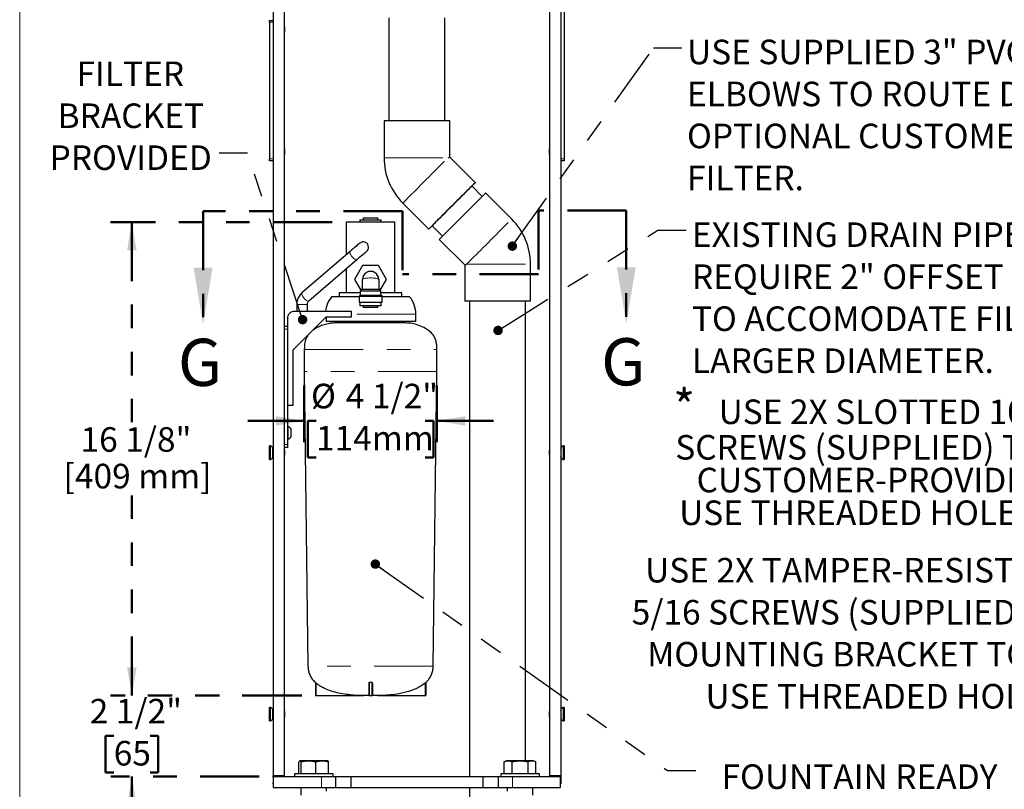
# Model space of a CAD drawing. Units: inches. Extents: x 0.2 to 10.8, y 0.2 to 8.2.
# Drawn here: x 0.3 to 4.5, y 2.9 to 6.2 of the extents above; entities that cross this region are included whole.
import ezdxf

# ---------------------------------------------------------------- set-up
doc = ezdxf.new("R2010")
doc.units = ezdxf.units.IN
doc.header["$MEASUREMENT"] = 0
doc.linetypes.add('PHANTOM', pattern=[0.5, 0.25, -0.05, 0.05, -0.05, 0.05, -0.05])
doc.layers.add('BORDER', color=7, linetype='Continuous', lineweight=35)
doc.layers.add('TXT', color=7, linetype='PHANTOM', lineweight=50)
doc.styles.add('SLDTEXTSTYLE0', font='ARIAL.TTF', dxfattribs={"width": 0.948})
doc.styles.get("Standard").update_dxf_attribs({"font": 'ARIAL.TTF'})
doc.dimstyles.new('SLDDIMSTYLE0', dxfattribs={"dimtxt": 0.101115, "dimasz": 0.12, "dimexe": 0, "dimexo": 0.0625, "dimgap": 0.025279, "dimtad": 0, "dimtih": 1, "dimtoh": 1, "dimdec": 6, "dimlfac": 8, "dimrnd": 1e-09, "dimzin": 12, "dimdsep": 46, "dimlunit": 5, "dimtxsty": 'SLDTEXTSTYLE0', "dimsah": 1, "dimcen": 0.09, "dimadec": 0, "dimazin": 3, "dimtfac": 1, "dimtdec": 3, "dimtofl": 0, "dimtmove": 0, "dimatfit": 3, "dimfxl": 0, "dimfrac": 2, "dimtolj": 1, "dimtzin": 12, "dimarcsym": 0})
doc.dimstyles.new('SLDDIMSTYLE1', dxfattribs={"dimtxt": 0.101115, "dimasz": 0.12, "dimexe": 0, "dimexo": 0.0625, "dimgap": 0.025279, "dimtad": 0, "dimtih": 1, "dimtoh": 1, "dimdec": 6, "dimlfac": 8, "dimrnd": 1e-09, "dimzin": 12, "dimdsep": 46, "dimlunit": 5, "dimtxsty": 'SLDTEXTSTYLE0', "dimsah": 1, "dimcen": 0.09, "dimadec": 0, "dimazin": 3, "dimtfac": 1, "dimtdec": 3, "dimtmove": 0, "dimatfit": 0, "dimfxl": 0, "dimfrac": 2, "dimtolj": 1, "dimtzin": 12, "dimarcsym": 0})
doc.dimstyles.new('SLDDIMSTYLE2', dxfattribs={"dimtxt": 0.18, "dimasz": 0.04, "dimexe": 0, "dimexo": 0.0625, "dimgap": 0, "dimtad": 0, "dimtih": 1, "dimtoh": 1, "dimdec": 0, "dimrnd": 1e-09, "dimzin": 0, "dimdsep": 46, "dimlunit": 5, "dimtxsty": 'Standard', "dimblk1": 'DOT', "dimblk2": 'DOT', "dimsah": 1, "dimcen": 0.09, "dimadec": 0, "dimazin": 0, "dimtfac": 0.04, "dimtdec": 0, "dimtofl": 0, "dimtmove": 0, "dimatfit": 3, "dimldrblk": 'DOT', "dimfxl": 0, "dimfrac": 2, "dimtolj": 1, "dimtzin": 0, "dimarcsym": 0})

# ---------------------------------------------------------------- blocks, each defined once
blk = doc.blocks.new('_D')
at = {"layer": 'TXT'}
for p, q in [((1.6553, 5.338), (0.7156, 5.338)), ((0.8056, 5.338), (0.8056, 4.4889)), ((0.8056, 3.3293), (0.8056, 4.1784)), ((1.524, 3.3293), (0.7156, 3.3293))]:
    blk.add_line(p, q, dxfattribs=at)
for points in [[(0.8056, 5.338), (0.7856, 5.218), (0.8256, 5.218)], [(0.8056, 3.3293), (0.8256, 3.4493), (0.7856, 3.4493)]]:
    blk.add_solid(points, dxfattribs=at)
at = {"layer": 'TXT', "char_height": 0.10417, "attachment_point": 1, "style": 'SLDTEXTSTYLE0'}
for s, insert in [('16 1/8"', (0.588, 4.4679)), ('[409 mm]', (0.5162, 4.3126))]:
    blk.add_mtext(s, dxfattribs=dict(at, insert=insert))
blk = doc.blocks.new('_D_1')
at = {"layer": 'TXT'}
for p, q in [((1.5372, 4.6443), (1.5372, 4.4047)), ((2.0997, 4.6443), (2.0997, 4.4047)), ((1.5372, 4.4947), (1.2972, 4.4947)), ((1.5869, 4.4947), (1.5522, 4.4947)), ((1.5522, 4.4947), (1.5522, 4.3395)), ((2.0499, 4.4947), (2.0846, 4.4947)), ((2.0846, 4.4947), (2.0846, 4.3395)), ((2.0997, 4.4947), (2.3397, 4.4947)), ((1.5522, 4.3395), (1.5869, 4.3395)), ((2.0846, 4.3395), (2.0499, 4.3395))]:
    blk.add_line(p, q, dxfattribs=at)
for points in [[(1.5372, 4.4947), (1.4172, 4.5147), (1.4172, 4.4747)], [(2.0997, 4.4947), (2.2197, 4.4747), (2.2197, 4.5147)]]:
    blk.add_solid(points, dxfattribs=at)
at = {"layer": 'TXT', "char_height": 0.10417, "attachment_point": 1, "style": 'SLDTEXTSTYLE0'}
for s, insert in [('%%c', (1.5656, 4.6522)), ('4 1/2"', (1.7132, 4.6522)), ('114mm', (1.5869, 4.4737))]:
    blk.add_mtext(s, dxfattribs=dict(at, insert=insert))
blk = doc.blocks.new('_D_2')
at = {"layer": 'TXT'}
for p, q in [((0.806, 3.3293), (0.806, 3.5693)), ((1.5272, 3.3293), (0.716, 3.3293)), ((0.7289, 3.1577), (0.6942, 3.1577)), ((0.6942, 3.1577), (0.6942, 3.0024)), ((0.8832, 3.1577), (0.9179, 3.1577)), ((0.9179, 3.1577), (0.9179, 3.0024)), ((0.6942, 3.0024), (0.7289, 3.0024)), ((1.346, 2.9861), (0.716, 2.9861)), ((0.806, 2.9861), (0.806, 2.7461)), ((0.9179, 3.0024), (0.8832, 3.0024))]:
    blk.add_line(p, q, dxfattribs=at)
for points in [[(0.806, 3.3293), (0.826, 3.4493), (0.786, 3.4493)], [(0.806, 2.9861), (0.786, 2.8661), (0.826, 2.8661)]]:
    blk.add_solid(points, dxfattribs=at)
at = {"layer": 'TXT', "char_height": 0.10417, "attachment_point": 1, "style": 'SLDTEXTSTYLE0'}
for s, insert in [('2 1/2"', (0.627, 3.3151)), ('65', (0.7289, 3.1367))]:
    blk.add_mtext(s, dxfattribs=dict(at, insert=insert))
blk = doc.blocks.new('SW_NOTE_0_20')
at = {"layer": 'TXT', "color": 0, "attachment_point": 1, "style": 'SLDTEXTSTYLE0'}
for s, insert, char_height in [('USE SUPPLIED 3" PVC PIPE AND ', (0.0216, 0.034), 0.104167), ('ELBOWS TO ROUTE DRAIN AROUND ', (0.0216, -0.1443), 0.104167), ('OPTIONAL CUSTOMER-PROVIDED ', (0.0216, -0.3225), 0.104167), ('FILTER.', (0.0216, -0.5008), 0.10417)]:
    blk.add_mtext(s, dxfattribs=dict(at, insert=insert, char_height=char_height))
blk = doc.blocks.new('_Dot')
at = {"color": 0, "linetype": 'ByBlock', "lineweight": -2}
blk.add_line((-0.5, 0), (-1, 0), dxfattribs=at)
at = {"color": 0, "linetype": 'ByBlock', "const_width": 0.5}
blk.add_lwpolyline([(-0.25, 0, 1), (0.25, 0, 1)], format="xyb", close=True, dxfattribs=at)
blk = doc.blocks.new('SW_NOTE_0_21')
at = {"layer": 'TXT', "color": 0, "char_height": 0.104167, "attachment_point": 1, "style": 'SLDTEXTSTYLE0'}
for s, insert in [('EXISTING DRAIN PIPE. DRAIN MAY', (0.024, 0.0323)), ('REQUIRE 2" OFFSET LOCATION ', (0.024, -0.146)), ('TO ACCOMODATE FILTER WITH A ', (0.024, -0.3242)), ('LARGER DIAMETER.', (0.024, -0.5025))]:
    blk.add_mtext(s, dxfattribs=dict(at, insert=insert))
blk = doc.blocks.new('SW_NOTE_0_22')
at = {"layer": 'TXT', "color": 0, "attachment_point": 2, "style": 'SLDTEXTSTYLE0'}
for s, insert, char_height in [(' FOUNTAIN READY ', (0.6788, 0.0261), 0.104167), ('TO RECEIVE ', (0.6794, -0.1521), 0.104167), ('OPTIONAL OWNER-', (0.6616, -0.3304), 0.104167), ('PROVIDED FILTER ', (0.6806, -0.5087), 0.104167), ('RATED UP TO  6000 ', (0.6811, -0.6869), 0.104167), ('GALLONS', (0.6581, -0.8652), 0.10417)]:
    blk.add_mtext(s, dxfattribs=dict(at, insert=insert, char_height=char_height))
blk = doc.blocks.new('SW_NOTE_0_23')
at = {"layer": 'TXT', "color": 0, "char_height": 0.10417, "attachment_point": 2, "style": 'SLDTEXTSTYLE0'}
for s, insert in [('FILTER', (-0.3776, 0.3883)), ('BRACKET', (-0.3752, 0.2104)), ('PROVIDED', (-0.3757, 0.0325))]:
    blk.add_mtext(s, dxfattribs=dict(at, insert=insert))
blk = doc.blocks.new('SW_NOTE_0_24')
at = {"layer": 'TXT', "color": 0, "attachment_point": 3, "style": 'SLDTEXTSTYLE0'}
for s, insert, char_height in [('*', (0.0775, 0.188), 0.1458), ('USE 2X SLOTTED 10-32 X 1/2" ', (2.1134, 0.1461), 0.104167), ('SCREWS (SUPPLIED) TO MOUNT ', (2.1128, -0.0046), 0.104167), ('CUSTOMER-PROVIDED FILTER. ', (2.1066, -0.1435), 0.104167), ('USE THREADED HOLES SHOWN', (2.0798, -0.2824), 0.104167)]:
    blk.add_mtext(s, dxfattribs=dict(at, insert=insert, char_height=char_height))
blk = doc.blocks.new('SW_NOTE_0_25')
at = {"layer": 'TXT', "color": 0, "char_height": 0.104167, "attachment_point": 3, "style": 'SLDTEXTSTYLE0'}
for s, insert in [('USE 2X TAMPER-RESISTANT 1/4-20 X ', (0.0485, 0.0323)), ('5/16 SCREWS (SUPPLIED) TO SECURE ', (0.0547, -0.146)), ('MOUNTING BRACKET TO PEDESTAL. ', (0.0411, -0.3242)), ('USE THREADED HOLES SHOWN.', (0.0096, -0.5025))]:
    blk.add_mtext(s, dxfattribs=dict(at, insert=insert))

msp = doc.modelspace()

# ---------------------------------------------------------------- linework, layer by layer
at = {"color": 7, "linetype": 'Continuous', "lineweight": 25}
for p, q in [((1.40478719, 7.49177241), (1.40478719, 2.98989739)), ((1.45166216, 7.49177241), (1.45166216, 2.98989739)), ((2.57791216, 7.49177241), (2.57791216, 2.98989739)), ((2.62478717, 7.49177241), (2.62478717, 2.98989739)), ((2.63978714, 6.77833488), (2.63978714, 5.60645989)), ((1.38978718, 6.19395988), (1.40478719, 6.19395988)), ((1.38978718, 6.18614737), (1.38978718, 6.19395988)), ((1.38978718, 6.18614737), (1.38978718, 5.60645989)), ((1.89564655, 6.20489737), (1.89564655, 5.76739735)), ((2.1339278, 5.76739735), (2.1339278, 6.20489737)), ((1.45269175, 6.16583487), (1.45166216, 6.16686444)), ((1.45166216, 6.1429303), (1.45269175, 6.14395987)), ((1.45269175, 6.16583487), (1.45269175, 6.14395987)), ((1.87541217, 5.76739735), (1.87541217, 5.61114738)), ((2.01478716, 5.76739735), (1.87541217, 5.76739735)), ((2.15416218, 5.76739735), (2.01478716, 5.76739735)), ((2.15416218, 5.6141909), (2.15416218, 5.76739735)), ((1.45269175, 5.64864734), (1.45166216, 5.64967693)), ((1.45269175, 5.64864734), (1.45269175, 5.64615147)), ((1.45269175, 5.64615147), (1.45269175, 5.62677241)), ((2.57791216, 5.64967693), (2.57688261, 5.64864734)), ((2.57688261, 5.63431509), (2.57688261, 5.64864734)), ((1.38978718, 5.59864734), (1.38978718, 5.60645989)), ((1.40478719, 5.59864734), (1.38978718, 5.59864734)), ((1.45166216, 5.62574282), (1.45269175, 5.62677241)), ((2.14681447, 5.61114738), (2.15416218, 5.6141909)), ((2.26249552, 5.50585755), (2.15416218, 5.6141909)), ((2.57688261, 5.62677241), (2.57688261, 5.63431509)), ((2.57688261, 5.62677241), (2.57791216, 5.62574282)), ((2.63978714, 5.59864734), (2.62478717, 5.59864734)), ((2.63978714, 5.60645989), (2.63978714, 5.59864734)), ((2.29238182, 5.44735553), (2.24818765, 5.49154965)), ((2.41717512, 5.35117792), (2.30668969, 5.46166336)), ((1.95490407, 5.419237), (2.0653895, 5.30875156)), ((1.77303718, 5.34852241), (1.77303718, 5.33802237)), ((1.77303718, 5.34852241), (1.86378717, 5.34852241)), ((1.78716217, 5.35614737), (1.78716217, 5.34852241)), ((1.78716217, 5.35614737), (1.81841217, 5.35614737)), ((1.81841217, 5.35614737), (1.84966216, 5.35614737)), ((1.84966216, 5.34852241), (1.84966216, 5.35614737)), ((1.86378717, 5.33802237), (1.86378717, 5.34852241)), ((1.71528717, 5.33802237), (1.71528717, 5.19957049)), ((1.92153718, 5.33802237), (1.71528717, 5.33802237)), ((1.92153718, 5.03864733), (1.92153718, 5.33802237)), ((2.07944325, 5.32280529), (2.07969736, 5.32305939)), ((2.07969736, 5.32305939), (2.12389154, 5.2788652)), ((2.10958368, 5.26455737), (2.21791703, 5.15622395)), ((1.73113655, 5.21321913), (1.52727, 5.03766043)), ((1.55663424, 5.00356141), (1.76050077, 5.17912011)), ((1.71528717, 5.14018467), (1.71528717, 5.03864733)), ((1.78449285, 5.15364734), (1.75057351, 5.09489731)), ((1.8523315, 5.15364734), (1.78449285, 5.15364734)), ((1.88625083, 5.09489731), (1.8523315, 5.15364734)), ((2.21791703, 5.15622395), (2.21791703, 5.00301757)), ((2.49666703, 5.00301757), (2.49666703, 5.15926754)), ((1.75057351, 5.09489731), (1.77713014, 5.04889995)), ((1.78403718, 5.05302241), (1.78403718, 5.09489731)), ((1.85278717, 5.09489731), (1.85278717, 5.05302241)), ((1.85969421, 5.04889995), (1.88625083, 5.09489731)), ((1.76934967, 5.02152244), (1.65278717, 5.02152244)), ((1.68559968, 5.03864733), (1.68559968, 5.02152244)), ((1.77466217, 5.03864733), (1.68559968, 5.03864733)), ((1.77466217, 5.0287099), (1.76934967, 5.0233974)), ((1.76934967, 5.0233974), (1.76934967, 4.99839733)), ((1.76934967, 5.0233974), (1.86747467, 5.0233974)), ((1.78091217, 5.05302241), (1.77466217, 5.04620982)), ((1.77466217, 5.04620982), (1.77466217, 5.0287099)), ((1.77466217, 5.04620982), (1.86216217, 5.04620982)), ((1.77466217, 5.0287099), (1.86216217, 5.0287099)), ((1.78091217, 5.05302241), (1.85591218, 5.05302241)), ((1.86216217, 5.04620982), (1.85591218, 5.05302241)), ((1.86216217, 5.0287099), (1.86216217, 5.04620982)), ((1.95122467, 5.03864733), (1.86216217, 5.03864733)), ((1.86747467, 5.0233974), (1.86216217, 5.0287099)), ((1.86747467, 4.99839733), (1.86747467, 5.0233974)), ((1.98403717, 5.02152244), (1.86747467, 5.02152244)), ((1.95122467, 5.02152244), (1.95122467, 5.03864733)), ((1.50528716, 4.98851211), (1.50528716, 4.95958494)), ((1.55028717, 4.95958494), (1.55028717, 4.98851211)), ((1.76934967, 4.99839733), (1.86747467, 4.99839733)), ((1.77303718, 4.99839733), (1.77303718, 4.9831474)), ((1.81841217, 4.9831474), (1.77303718, 4.9831474)), ((1.78716217, 4.9831474), (1.78716217, 4.97552244)), ((1.84966216, 4.97552244), (1.78716217, 4.97552244)), ((1.86378717, 4.9831474), (1.81841217, 4.9831474)), ((1.84966216, 4.97552244), (1.84966216, 4.9831474)), ((1.86378717, 4.9831474), (1.86378717, 4.99839733)), ((2.49666703, 5.00301757), (2.21791703, 5.00301757)), ((2.23854203, 5.00301757), (2.23854203, 2.98614746)), ((2.47604201, 3.05289733), (2.47604201, 5.00301757)), ((1.48978717, 4.79583482), (1.63041218, 4.93645983)), ((1.73716217, 4.95958494), (1.49653717, 4.95958494)), ((1.63041218, 4.93645983), (1.63041218, 4.91677241)), ((1.63041218, 4.93645983), (1.73716217, 4.93645983)), ((1.73716217, 4.93645983), (1.73716217, 4.95958494)), ((2.01028717, 4.91677241), (2.01028717, 4.94802231)), ((1.45166216, 4.89708484), (1.46528719, 4.89708484)), ((1.46528719, 4.92833489), (1.46528719, 4.89708484)), ((1.46528719, 4.89708484), (1.46528719, 4.88458487)), ((2.01028717, 4.91677241), (1.63041218, 4.91677241)), ((1.96653717, 4.91052243), (1.67028716, 4.91052243)), ((1.67341219, 4.91677241), (1.67341219, 4.91052243)), ((1.96341217, 4.91052243), (1.96341217, 4.91677241)), ((1.45166216, 4.88458487), (1.45166216, 4.39395989)), ((1.46528719, 4.88458487), (1.46528719, 4.39395989)), ((1.48978717, 4.56145994), (1.48978717, 4.79583482)), ((1.53716219, 4.79802233), (1.53716219, 4.70427232)), ((2.09966217, 4.70427232), (2.09966217, 4.79802233)), ((1.53716219, 4.70427232), (1.55278718, 3.45427242)), ((2.08403717, 3.45427242), (2.09966217, 4.70427232)), ((1.46528719, 4.56145994), (1.48978717, 4.56145994)), ((1.46916219, 4.47127242), (1.46528719, 4.47127242)), ((1.46916219, 4.41664735), (1.46916219, 4.47127242)), ((1.48178718, 4.42833493), (1.48178718, 4.45958484)), ((1.39431678, 4.3884598), (1.39019175, 4.3884598)), ((1.39019175, 4.33070989), (1.39019175, 4.3884598)), ((1.40369175, 4.38031037), (1.39431678, 4.3884598)), ((1.39431678, 4.33070989), (1.39431678, 4.3884598)), ((1.46528719, 4.41664735), (1.46916219, 4.41664735)), ((1.46528719, 4.39395989), (1.46528719, 4.38145993)), ((2.63525761, 4.3884598), (2.62588261, 4.38031037)), ((2.63938257, 4.3884598), (2.63525761, 4.3884598)), ((2.63525761, 4.3884598), (2.63525761, 4.33070989)), ((2.63938257, 4.3884598), (2.63938257, 4.33070989)), ((1.40369175, 4.33885947), (1.40369175, 4.38031037)), ((1.46528719, 4.38145993), (1.45166216, 4.38145993)), ((1.45269175, 4.37052239), (1.45166216, 4.37155197)), ((1.45166216, 4.34761786), (1.45269175, 4.3486473)), ((1.45269175, 4.37052239), (1.45269175, 4.35540841)), ((1.45269175, 4.35540841), (1.45269175, 4.3486473)), ((2.57791216, 4.37155197), (2.57688261, 4.37052239)), ((2.57688261, 4.3505585), (2.57688261, 4.37052239)), ((2.57688261, 4.3486473), (2.57688261, 4.3505585)), ((2.57688261, 4.3486473), (2.57791216, 4.34761786)), ((2.62588261, 4.38031037), (2.62588261, 4.33885947)), ((1.39019175, 4.33070989), (1.39431678, 4.33070989)), ((1.39431678, 4.33070989), (1.40369175, 4.33885947)), ((2.62588261, 4.33885947), (2.63525761, 4.33070989)), ((2.63525761, 4.33070989), (2.63938257, 4.33070989)), ((1.58403716, 3.38476701), (1.58403716, 3.32927251)), ((1.82309967, 3.38476701), (1.81372468, 3.38476701)), ((2.05278717, 3.38476701), (2.05278717, 3.32927251)), ((1.81059967, 3.38204872), (1.81059967, 3.32927251)), ((1.82622468, 3.38204872), (1.82622468, 3.32927251)), ((1.58403716, 3.32927251), (1.58716219, 3.32927251)), ((1.58716219, 3.32927251), (1.78815449, 3.32927251)), ((1.81059967, 3.32927251), (1.78815449, 3.32927251)), ((1.81059967, 3.32927251), (1.81372468, 3.32927251)), ((1.81372468, 3.32927251), (1.82309967, 3.32927251)), ((1.82309967, 3.32927251), (1.82622468, 3.32927251)), ((1.84866985, 3.32927251), (1.82622468, 3.32927251)), ((1.84866985, 3.32927251), (2.04966217, 3.32927251)), ((2.04966217, 3.32927251), (2.05278717, 3.32927251)), ((1.39431678, 3.27908493), (1.39019175, 3.27908493)), ((1.39019175, 3.22133501), (1.39019175, 3.27908493)), ((1.40369175, 3.27093534), (1.39431678, 3.27908493)), ((1.39431678, 3.22133501), (1.39431678, 3.27908493)), ((1.40369175, 3.2294843), (1.40369175, 3.27093534)), ((1.45269175, 3.26114751), (1.45166216, 3.2621771)), ((1.45269175, 3.26114751), (1.45269175, 3.23927243)), ((2.57791216, 3.2621771), (2.57688261, 3.26114751)), ((2.57688261, 3.23927243), (2.57688261, 3.26114751)), ((2.63525761, 3.27908493), (2.62588261, 3.27093534)), ((2.62588261, 3.27093534), (2.62588261, 3.2294843)), ((2.63938257, 3.27908493), (2.63525761, 3.27908493)), ((2.63525761, 3.27908493), (2.63525761, 3.22133501)), ((2.63938257, 3.27908493), (2.63938257, 3.22133501)), ((1.39019175, 3.22133501), (1.39431678, 3.22133501)), ((1.39431678, 3.22133501), (1.40369175, 3.2294843)), ((1.45166216, 3.23824284), (1.45269175, 3.23927243)), ((2.57688261, 3.23927243), (2.57791216, 3.23824284)), ((2.62588261, 3.2294843), (2.63525761, 3.22133501)), ((2.63525761, 3.22133501), (2.63938257, 3.22133501)), ((1.51966986, 3.05289733), (1.51811631, 3.0521728)), ((1.63490446, 3.05289733), (1.51966986, 3.05289733)), ((1.63645804, 3.0521728), (1.63490446, 3.05289733)), ((2.39466986, 3.05289733), (2.3852052, 3.04848388)), ((2.50990446, 3.05289733), (2.39466986, 3.05289733)), ((2.51936915, 3.04848388), (2.50990446, 3.05289733)), ((1.51461608, 2.99739725), (1.51461608, 3.04819847)), ((1.5237899, 2.99739725), (1.5237899, 3.04819847)), ((1.58646098, 2.99739725), (1.58646098, 3.04819847)), ((1.63995824, 2.99739725), (1.63995824, 3.04819847)), ((2.38532954, 3.04849034), (2.38460157, 3.04819847)), ((2.38460157, 2.99739725), (2.38460157, 3.04819847)), ((2.4193843, 2.99739725), (2.4193843, 3.04819847)), ((2.48706993, 2.99739725), (2.48706993, 3.04819847)), ((2.51997279, 2.99739725), (2.51997279, 3.04819847)), ((1.40478719, 2.98614746), (1.40478719, 2.98989739)), ((1.40603718, 2.98614746), (1.40478719, 2.98614746)), ((1.40478719, 2.98239723), (1.40478719, 2.98614746)), ((1.40478719, 2.98239723), (1.40478719, 2.95864748)), ((1.40603718, 2.93927245), (1.40603718, 2.98614746)), ((1.40603718, 2.98614746), (1.60978716, 2.98614746)), ((1.45166216, 2.98989739), (1.45166216, 2.98614746)), ((1.49528718, 2.99739725), (1.49528718, 2.98614746)), ((1.53426002, 2.99739725), (1.49528718, 2.99739725)), ((1.65928718, 2.99739725), (1.53426002, 2.99739725)), ((1.60978716, 2.98614746), (1.66966219, 2.98614746)), ((1.65928718, 2.98614746), (1.65928718, 2.99739725)), ((1.66966219, 2.98614746), (1.66966219, 2.93927245)), ((1.66966219, 2.98614746), (1.73466218, 2.98614746)), ((1.73466218, 2.98614746), (2.29491218, 2.98614746)), ((1.73466218, 2.98614746), (1.73466218, 2.93927245)), ((2.29491218, 2.98614746), (2.29491218, 2.93927245)), ((2.29491218, 2.98614746), (2.35991217, 2.98614746)), ((2.35991217, 2.98614746), (2.41978715, 2.98614746)), ((2.35991217, 2.98614746), (2.35991217, 2.93927245)), ((2.37028718, 2.99739725), (2.37028718, 2.98614746)), ((2.37598276, 2.99739725), (2.37028718, 2.99739725)), ((2.53428718, 2.99739725), (2.37598276, 2.99739725)), ((2.41978715, 2.98614746), (2.62353718, 2.98614746)), ((2.53428718, 2.98614746), (2.53428718, 2.99739725)), ((2.57791216, 2.98614746), (2.57791216, 2.98989739)), ((2.62353718, 2.93927245), (2.62353718, 2.98614746)), ((2.62478717, 2.98614746), (2.62353718, 2.98614746)), ((2.62478717, 2.98989739), (2.62478717, 2.98614746)), ((2.62478717, 2.98614746), (2.62478717, 2.98239723)), ((2.62478717, 2.98239723), (2.62478717, 2.95864748)), ((1.40478719, 2.95489726), (1.40478719, 2.95864748)), ((1.40603718, 2.95489726), (1.40478719, 2.95489726)), ((1.40603718, 2.93927245), (1.60978716, 2.93927245)), ((1.52259968, 2.93927245), (1.52259968, 2.90730213)), ((1.60978716, 2.93927245), (1.66966219, 2.93927245)), ((1.63197468, 2.92364735), (1.63197468, 2.93927245)), ((1.66966219, 2.93927245), (1.73466218, 2.93927245)), ((1.73466218, 2.93927245), (2.29491218, 2.93927245)), ((2.23854203, 2.93927245), (2.23854203, 2.38426756)), ((2.29491218, 2.93927245), (2.35991217, 2.93927245)), ((2.35991217, 2.93927245), (2.41978715, 2.93927245)), ((2.39759968, 2.93927245), (2.39759968, 2.92364735)), ((2.41978715, 2.93927245), (2.62353718, 2.93927245)), ((2.50697468, 2.90730213), (2.50697468, 2.93927245)), ((2.62478717, 2.95489726), (2.62353718, 2.95489726)), ((2.62478717, 2.95864748), (2.62478717, 2.95489726))]:
    msp.add_line(p, q, dxfattribs=at)
at = {"color": 8, "linetype": 'PHANTOM', "lineweight": 18}
for p, q in [((1.40478719, 6.18614737), (1.38978718, 6.18614737)), ((1.38978718, 5.60645989), (1.40478719, 5.60645989)), ((1.87541217, 5.61114738), (2.14681447, 5.61114738)), ((2.62478717, 5.60645989), (2.63978714, 5.60645989)), ((2.2252647, 5.15926754), (2.49666703, 5.15926754)), ((1.5395298, 4.98851211), (1.50528716, 4.98851211)), ((1.55028717, 4.98851211), (1.5395298, 4.98851211)), ((2.01028717, 4.94802231), (1.73716217, 4.94802231)), ((1.45166216, 4.88458487), (1.46528719, 4.88458487)), ((1.53716219, 4.79802233), (2.09966217, 4.79802233)), ((2.09966217, 4.70427232), (1.53716219, 4.70427232)), ((1.45166216, 4.39395989), (1.46528719, 4.39395989)), ((2.08403717, 3.45427242), (1.55278718, 3.45427242)), ((1.81372468, 3.38476701), (1.81372468, 3.32927251)), ((1.82309967, 3.38476701), (1.82309967, 3.32927251)), ((1.58716219, 3.38204872), (1.58716219, 3.32927251)), ((2.04966217, 3.38204872), (2.04966217, 3.32927251)), ((1.40478719, 2.98989739), (1.45166216, 2.98989739)), ((1.40603718, 2.98239723), (1.40478719, 2.98239723)), ((1.60978716, 2.93927245), (1.60978716, 2.98614746)), ((2.41978715, 2.93927245), (2.41978715, 2.98614746)), ((2.57791216, 2.98989739), (2.62478717, 2.98989739)), ((2.62478717, 2.98239723), (2.62353718, 2.98239723)), ((1.40478719, 2.95864748), (1.40603718, 2.95864748)), ((2.62353718, 2.95864748), (2.62478717, 2.95864748))]:
    msp.add_line(p, q, dxfattribs=at)
at = {"color": 8, "linetype": 'PHANTOM', "lineweight": 18, "flags": 128}
for points in [[(1.95490407, 5.419237), (1.95552836, 5.41986128), (1.95739335, 5.42172627), (1.9604754, 5.42480829), (1.96473545, 5.42906839), (1.97011955, 5.43445246), (1.97655948, 5.44089237), (1.98397364, 5.44830658), (1.99226812, 5.456601), (2.00133781, 5.46567069), (2.01106782, 5.47540074), (2.02133487, 5.4856678), (2.03200888, 5.49634178), (2.04295463, 5.50728753), (2.05403344, 5.51836639), (2.06510495, 5.52943783), (2.07602888, 5.5403618), (2.08666685, 5.55099978), (2.09688407, 5.56121698), (2.1065511, 5.57088403), (2.11554546, 5.57987841), (2.12375322, 5.58808615), (2.13107037, 5.59540326), (2.13740421, 5.60173714), (2.14267451, 5.60700739), (2.14681447, 5.61114738)], [(2.2252647, 5.15926754), (2.22940467, 5.16340745), (2.23467497, 5.16867771), (2.2410088, 5.17501159), (2.24832596, 5.18232877), (2.25653369, 5.19053651), (2.26552807, 5.19953089), (2.27519509, 5.20919794), (2.28541232, 5.21941514), (2.29605028, 5.23005312), (2.30697422, 5.24097702), (2.31804572, 5.25204854), (2.32912451, 5.26312739), (2.34007027, 5.27407314), (2.35074429, 5.28474712), (2.36101135, 5.29501419), (2.37074136, 5.30474416), (2.37981105, 5.31381385), (2.38810554, 5.32210834), (2.39551971, 5.32952255), (2.40195962, 5.33596246), (2.40734373, 5.34134653), (2.4116038, 5.34560663), (2.41468585, 5.34868865), (2.41655081, 5.35055364), (2.41717512, 5.35117792)], [(1.75096762, 5.18122783), (1.74654946, 5.18454701), (1.74207209, 5.18880777), (1.73789827, 5.19366495), (1.7343661, 5.19872504), (1.73176175, 5.20357811), (1.7302962, 5.20783095), (1.73008819, 5.21113913), (1.73113655, 5.21321913)], [(1.76050077, 5.17912011), (1.76048275, 5.17910471), (1.75822838, 5.17839185), (1.75496862, 5.17911916), (1.75096762, 5.18122783)], [(1.85278717, 5.09489731), (1.85226494, 5.09598263), (1.8507141, 5.09703495), (1.8481818, 5.0980223), (1.84474495, 5.09891476), (1.840508, 5.09968519), (1.83559967, 5.10030998), (1.83016912, 5.10077051), (1.82438132, 5.1010524), (1.81841217, 5.10114744), (1.81244301, 5.1010524), (1.80665523, 5.10077051), (1.80122468, 5.10030998), (1.79631635, 5.09968519), (1.79207939, 5.09891476), (1.78864255, 5.0980223), (1.78611023, 5.09703495), (1.7845594, 5.09598263), (1.78403718, 5.09489731)], [(1.54710105, 5.00566913), (1.54268292, 5.0089883), (1.53820556, 5.01324907), (1.53403174, 5.01810617), (1.53049957, 5.02316626), (1.5278952, 5.0280194), (1.52642965, 5.03227225), (1.52622164, 5.03558042), (1.52727, 5.03766043)], [(1.55663424, 5.00356141), (1.5566162, 5.00354601), (1.55436181, 5.00283307), (1.55110207, 5.00356053), (1.54710105, 5.00566913)]]:
    msp.add_lwpolyline(points, dxfattribs=at)
at = {"color": 7, "linetype": 'Continuous', "lineweight": 25, "flags": 128}
for points in [[(2.24818765, 5.49154965), (2.25273571, 5.49609773), (2.25696505, 5.50032711), (2.2600246, 5.50338661), (2.26187584, 5.50523789), (2.26249552, 5.50585755), (2.26187584, 5.50523789), (2.26002458, 5.50338661), (2.25696504, 5.50032711), (2.2527357, 5.49609773), (2.24738972, 5.49075172), (2.24099434, 5.48435639), (2.23363, 5.47699205), (2.2253893, 5.46875131), (2.21637585, 5.45973787), (2.20670304, 5.45006509), (2.19649248, 5.4398545), (2.1858726, 5.42923464), (2.17497693, 5.41833897), (2.16394249, 5.40730456), (2.15290806, 5.39627007), (2.14201239, 5.3853744), (2.1313925, 5.37475454), (2.12118195, 5.36454402), (2.11150913, 5.35487117), (2.1024957, 5.34585773), (2.094255, 5.33761706), (2.08689066, 5.33025272), (2.08049529, 5.32385732), (2.07514931, 5.31851138), (2.07091996, 5.314282), (2.06786043, 5.31122243), (2.06600918, 5.30937122), (2.0653895, 5.30875156)], [(2.24818765, 5.49154965), (2.24844177, 5.49180382), (2.24782568, 5.49118768), (2.24598638, 5.48934843), (2.24295069, 5.48631268), (2.23876289, 5.48212488), (2.23348403, 5.47684605), (2.22719111, 5.47055316), (2.21997587, 5.46333791), (2.21194355, 5.45530558), (2.20321126, 5.44657329), (2.19390634, 5.43726836), (2.18416449, 5.4275265), (2.17412776, 5.41748978), (2.16394249, 5.40730456), (2.15375723, 5.39711926), (2.1437205, 5.38708254), (2.13397865, 5.37734068), (2.12467374, 5.36803574), (2.11594145, 5.35930346), (2.10790912, 5.35127113), (2.10069389, 5.34405595), (2.09440098, 5.33776299), (2.08912212, 5.33248415), (2.08493433, 5.32829635), (2.08189864, 5.32526068), (2.08005934, 5.32342136), (2.07944325, 5.32280529)], [(2.30668969, 5.46166336), (2.30607001, 5.4610437), (2.30421875, 5.45919242), (2.30115923, 5.45613292), (2.29692987, 5.45190354), (2.29158389, 5.4465576), (2.28518851, 5.4401622), (2.27782417, 5.43279786), (2.26958347, 5.42455712), (2.26057002, 5.41554375), (2.25089721, 5.40587091), (2.24068665, 5.39566038), (2.23006677, 5.38504045), (2.2191711, 5.37414478), (2.20813667, 5.36311037), (2.19710222, 5.35207595), (2.18620656, 5.34118029), (2.17558667, 5.33056035), (2.16537612, 5.32034983), (2.1557033, 5.31067698), (2.14668987, 5.30166354), (2.13844917, 5.29342287), (2.13108483, 5.28605853), (2.12468946, 5.27966313), (2.11934348, 5.27431719), (2.11511414, 5.27008781), (2.1120546, 5.26702831), (2.11020336, 5.26517703), (2.10958368, 5.26455737)], [(2.0653895, 5.30875156), (2.06600918, 5.30937122), (2.06786043, 5.31122243), (2.07091997, 5.314282), (2.07514932, 5.31851138), (2.07969737, 5.32305939)], [(1.77248007, 5.24882191), (1.77178154, 5.24822036), (1.76971765, 5.24644307), (1.76638209, 5.24357064), (1.76192622, 5.23973352), (1.75655225, 5.23510572), (1.75050407, 5.22989736), (1.74405618, 5.22434477), (1.73750117, 5.2187), (1.73113655, 5.21321913)], [(1.76050077, 5.17912011), (1.76686539, 5.18460098), (1.77342039, 5.19024575), (1.77986828, 5.19579834), (1.78591645, 5.20100671), (1.79129042, 5.2056345), (1.7957463, 5.20947162), (1.79908187, 5.21234405), (1.80114576, 5.21412134), (1.80184429, 5.21472289)], [(2.21791703, 5.15622395), (2.21873989, 5.1565648), (2.2211988, 5.15758339), (2.2252647, 5.15926754)]]:
    msp.add_lwpolyline(points, dxfattribs=at)
at = {"color": 7, "linetype": 'Continuous', "lineweight": 25}
for centre, radius, start, end in [((2.14681432, 5.61114734), 0.27140215, 179.9999925, 225.00001449), ((2.225265, 5.15926762), 0.27140202, 359.99998253, 45.0000268), ((1.78716218, 5.23177242), 0.02249999, 359.99994308, 130.73328313), ((1.78716249, 5.23177224), 0.02249968, 310.73289474, 0.00039232), ((1.81841218, 5.09489742), 0.034375, 359.99981871, 180.00018129), ((1.74256262, 4.94802227), 0.11602546, 140.69242882, 174.28061973), ((1.89426156, 4.94802222), 0.11602561, 0.0000464, 39.30753988), ((1.49653715, 4.92833498), 0.03124996, 89.99997284, 180.00016161), ((1.45559989, 4.44395977), 0.03049453, 30.82309336, 63.59297435), ((1.45559989, 4.44396), 0.03049453, 296.40702565, 329.17690664), ((1.40515706, 4.37667518), 0.00146531, 180.00205511, 255.37934076), ((1.40515683, 4.34249469), 0.00146508, 104.61359787, 179.99927082), ((2.62441753, 4.376675), 0.00146508, 284.61359809, 0.00500605), ((2.6244176, 4.34249475), 0.00146501, 359.99851774, 75.38861357), ((1.40515665, 3.26729999), 0.0014649, 179.99542713, 255.39170418), ((2.62441753, 3.26730012), 0.00146508, 284.61359787, 359.99927082), ((1.40515683, 3.23311981), 0.00146508, 104.61359888, 180.01073996), ((2.62441678, 3.23311924), 0.00146582, 0.01177279, 75.36388837)]:
    msp.add_arc(centre, radius, start, end, dxfattribs=at)
for points, knots in [([(1.52727, 5.03766043), (1.5257322, 5.03625062), (1.52183492, 5.03267776), (1.51651463, 5.02597109), (1.511621, 5.01756032), (1.50805256, 5.00840191), (1.50572948, 4.99864238), (1.50543623, 4.99192623), (1.50528716, 4.98851211)], [0, 0, 0, 0, 0.1127293751, 0.2856904863, 0.4604271816, 0.6371590258, 0.8155517522, 1, 1, 1, 1]), ([(1.55028717, 4.98851211), (1.5503067, 4.98920579), (1.55037242, 4.99153972), (1.55118421, 4.99537945), (1.55308907, 4.99957027), (1.5551084, 5.00218993), (1.55638637, 5.00333862), (1.55663424, 5.00356141)], [0, 0, 0, 0, 0.12388607963, 0.41682230496, 0.69317401136, 0.94049063511, 1, 1, 1, 1]), ([(1.67028716, 4.91052243), (1.66317312, 4.91018448), (1.6484993, 4.9094874), (1.62652593, 4.90463474), (1.60487018, 4.89716755), (1.58568768, 4.88807883), (1.57503277, 4.87998177), (1.57045628, 4.87650393)], [0, 0, 0, 0, 0.19893691959, 0.41033855697, 0.62639377421, 0.83952883557, 1, 1, 1, 1]), ([(2.09966217, 4.79802233), (2.0994459, 4.80621723), (2.0990452, 4.82140022), (2.09387436, 4.84272242), (2.0838037, 4.86075447), (2.06906909, 4.87560555), (2.04900175, 4.88933494), (2.02393199, 4.90060501), (1.99540392, 4.90873834), (1.9759536, 4.90994045), (1.96653717, 4.91052243)], [0, 0, 0, 0, 0.1252230079, 0.2320052251, 0.3321703394, 0.4371988799, 0.5491815658, 0.7025457973, 0.8559943706, 1, 1, 1, 1]), ([(1.55278971, 4.8588374), (1.54945503, 4.85340552), (1.54250192, 4.84207955), (1.53782448, 4.82098277), (1.53739424, 4.80606694), (1.53716219, 4.79802233)], [0, 0, 0, 0, 0.2980195917, 0.6213980974, 1, 1, 1, 1]), ([(1.55278718, 3.45427242), (1.55319282, 3.4478606), (1.55397664, 3.43547099), (1.55950559, 3.41796917), (1.56802822, 3.40264759), (1.5764089, 3.39153756), (1.58260055, 3.38649692), (1.58431905, 3.38509789)], [0, 0, 0, 0, 0.2452323448, 0.4738644458, 0.6948318962, 0.9153004749, 1, 1, 1, 1]), ([(2.0525053, 3.38509789), (2.0542238, 3.38649692), (2.06041546, 3.39153755), (2.06879612, 3.4026476), (2.07731874, 3.41796917), (2.08284768, 3.43547099), (2.08363152, 3.4478606), (2.08403717, 3.45427242)], [0, 0, 0, 0, 0.0846996625, 0.3051681038, 0.5261355083, 0.7547676196, 1, 1, 1, 1]), ([(1.58716219, 3.38204872), (1.58676842, 3.38238967), (1.58604601, 3.38301517), (1.58513685, 3.38381972), (1.58451319, 3.38435902), (1.58419935, 3.38464676), (1.58406525, 3.38474619), (1.58403716, 3.38476701)], [0, 0, 0, 0, 0.37725427728, 0.69210568069, 0.87912337121, 0.97468319297, 1, 1, 1, 1]), ([(1.81372468, 3.38476701), (1.81344372, 3.38475228), (1.81290018, 3.38472377), (1.81208355, 3.38441679), (1.81130814, 3.38386279), (1.81071313, 3.38302272), (1.81063499, 3.3823519), (1.81059967, 3.38204872)], [0, 0, 0, 0, 0.1833408426, 0.3546934139, 0.5626882394, 0.8023583299, 1, 1, 1, 1]), ([(1.82622468, 3.38204872), (1.82617714, 3.38240123), (1.82608121, 3.38311243), (1.82542856, 3.38394215), (1.82464549, 3.38446549), (1.82385684, 3.38473452), (1.82334074, 3.38475667), (1.82309967, 3.38476701)], [0, 0, 0, 0, 0.22947175974, 0.4629701119, 0.662758454, 0.84246955678, 1, 1, 1, 1]), ([(2.05278717, 3.38476701), (2.05274906, 3.38473785), (2.05260213, 3.38462539), (2.0522559, 3.38431178), (2.05159115, 3.3837342), (2.05069489, 3.38294254), (2.05000381, 3.38234442), (2.04966217, 3.38204872)], [0, 0, 0, 0, 0.03474832776, 0.13398914459, 0.3380255646, 0.67274411594, 1, 1, 1, 1]), ([(1.78815449, 3.32927251), (1.77744677, 3.3294575), (1.75599412, 3.32982813), (1.72376579, 3.33275616), (1.69153371, 3.33764872), (1.65992214, 3.34509464), (1.6343801, 3.35393175), (1.6150066, 3.36311512), (1.60053765, 3.37142556), (1.59172025, 3.37842858), (1.58716219, 3.38204872)], [0, 0, 0, 0, 0.1518088133, 0.3041454238, 0.4584625766, 0.6137279711, 0.7640982676, 0.8405519198, 0.9175749867, 1, 1, 1, 1]), ([(2.04966217, 3.38204872), (2.0436871, 3.37742391), (2.03159954, 3.36806791), (2.0110628, 3.35770199), (1.98958282, 3.34930602), (1.9597869, 3.34056089), (1.92483178, 3.33407574), (1.88507658, 3.32998346), (1.8608243, 3.32950986), (1.84866985, 3.32927251)], [0, 0, 0, 0, 0.1069290346, 0.216317532, 0.3246302373, 0.4337995367, 0.6561466279, 0.8276718404, 1, 1, 1, 1]), ([(1.51461608, 3.04819847), (1.5149768, 3.04878981), (1.51599218, 3.05045432), (1.51858711, 3.05335812), (1.52218489, 3.05100448), (1.52327261, 3.04910284), (1.5237899, 3.04819847)], [0, 0, 0, 0, 0.1679596713, 0.4727779729, 0.7492676344, 1, 1, 1, 1]), ([(1.5237899, 3.04819847), (1.53124228, 3.04978615), (1.5463573, 3.05300631), (1.56771258, 3.05236836), (1.58090368, 3.04943449), (1.58646098, 3.04819847)], [0, 0, 0, 0, 0.36013473037, 0.73043009177, 1, 1, 1, 1]), ([(1.58646098, 3.04819847), (1.59281011, 3.0497876), (1.60565365, 3.0530022), (1.62402715, 3.05235823), (1.63522332, 3.04943481), (1.63995824, 3.04819847)], [0, 0, 0, 0, 0.3606889402, 0.7296317395, 1, 1, 1, 1]), ([(1.63995824, 3.04819847), (1.63945638, 3.04919155), (1.63865505, 3.05077723), (1.6370483, 3.05144786), (1.63644781, 3.05169849)], [0, 0, 0, 0, 0.6262759583, 1, 1, 1, 1]), ([(2.38460157, 3.04819847), (2.38868965, 3.04979464), (2.39685472, 3.05298263), (2.40925502, 3.05231012), (2.4163348, 3.04943632), (2.4193843, 3.04819847)], [0, 0, 0, 0, 0.36338870281, 0.72579038197, 1, 1, 1, 1]), ([(2.4193843, 3.04819847), (2.42743899, 3.0497856), (2.44379225, 3.0530079), (2.4667857, 3.0523723), (2.48106366, 3.04943437), (2.48706993, 3.04819847)], [0, 0, 0, 0, 0.3599206917, 0.730739404, 1, 1, 1, 1]), ([(2.48706993, 3.04819847), (2.48921825, 3.04914704), (2.49474506, 3.05158734), (2.50473607, 3.05313887), (2.51372966, 3.0510305), (2.51859729, 3.04882243), (2.51997279, 3.04819847)], [0, 0, 0, 0, 0.2061094407, 0.530239791, 0.8672546, 1, 1, 1, 1])]:
    msp.add_open_spline(points, degree=3, knots=knots, dxfattribs=at)
at = {"layer": 'BORDER', "lineweight": 18}
msp.add_line((0.329927, 8.19207317), (0.329927, 0.39207317), dxfattribs=at)
at = {"layer": 'TXT'}
for p, q in [((1.95335987, 5.38441546), (1.10783656, 5.38441546)), ((1.10783656, 5.38441546), (1.10783656, 4.90441546)), ((1.95335987, 5.38441546), (1.95335987, 5.11718121)), ((2.90302111, 5.38677995), (2.53080223, 5.38677995)), ((2.53080223, 5.38677995), (2.53080223, 5.11718121)), ((2.90302111, 5.38677995), (2.90302111, 4.90677995)), ((2.53080223, 5.11718121), (1.95335987, 5.11718121))]:
    msp.add_line(p, q, dxfattribs=at)
for points in [[(1.10783656, 4.90441546), (1.14783656, 5.14441546), (1.06783656, 5.14441546)], [(2.90302111, 4.90677995), (2.94302111, 5.14677995), (2.86302111, 5.14677995)]]:
    msp.add_solid(points, dxfattribs=at)

# ---------------------------------------------------------------- block references
for name, p in [('SW_NOTE_0_20', (3.13907709, 6.07834674)), ('SW_NOTE_0_23', (1.17660782, 5.63119569)), ('SW_NOTE_0_21', (3.15738876, 5.30467892)), ('SW_NOTE_0_24', (3.1175259, 4.43937922)), ('SW_NOTE_0_25', (5.33922359, 3.880947)), ('SW_NOTE_0_22', (3.19762636, 3.01114294))]:
    msp.add_blockref(name, p, dxfattribs=at)

# ---------------------------------------------------------------- texts
at = {"layer": 'TXT', "char_height": 0.2, "attachment_point": 1, "style": 'SLDTEXTSTYLE0'}
for insert in [(1.00102418, 4.84306009), (2.79620873, 4.84542458)]:
    msp.add_mtext('G', dxfattribs=dict(at, insert=insert))

# ---------------------------------------------------------------- dimensions: what is measured, and where the dimension line sits
at = {"layer": 'TXT'}
dim = msp.add_linear_dim(base=(0.80557241, 3.32927237), p1=(1.71528717, 5.33802237), p2=(1.58403717, 3.32927237), angle=90, text='<>\\P[409 mm]', dimstyle='SLDDIMSTYLE0', dxfattribs=at)
dim.commit()
dim.dimension.update_dxf_attribs({"geometry": '_D', "text_midpoint": (0.80557241, 4.33364737), "dimtype": 160})
dim = msp.add_linear_dim(base=(1.53716217, 4.49473562), p1=(2.09966217, 4.70427237), p2=(1.53716217, 4.70427237), text='%%c<>', dimstyle='SLDDIMSTYLE1', dxfattribs=at)
dim.commit()
dim.dimension.update_dxf_attribs({"geometry": '_D_1', "text_midpoint": (1.81841217, 4.49473562), "dimtype": 160})
dim = msp.add_linear_dim(base=(0.8060394, 2.98614737), p1=(1.58716217, 3.32927237), p2=(1.40603717, 2.98614737), angle=90, dimstyle='SLDDIMSTYLE1', dxfattribs=at)
dim.commit()
dim.dimension.update_dxf_attribs({"geometry": '_D_2', "text_midpoint": (0.8060394, 3.15770987), "dimtype": 160})

# ---------------------------------------------------------------- leaders
for points in [[(2.41962073, 5.23613304), (3.01910903, 6.07834674), (3.13907709, 6.07834674)], [(1.52990012, 4.92423554), (1.29660782, 5.63119569), (1.17660782, 5.63119569)], [(2.35902803, 4.87844803), (3.03738876, 5.30467892), (3.15738876, 5.30467892)], [(1.83848322, 3.88702551), (3.07762636, 3.01114294), (3.19762636, 3.01114294)]]:
    msp.add_leader(points, dimstyle='SLDDIMSTYLE2', dxfattribs=at)

doc.saveas('drawing.dxf')
